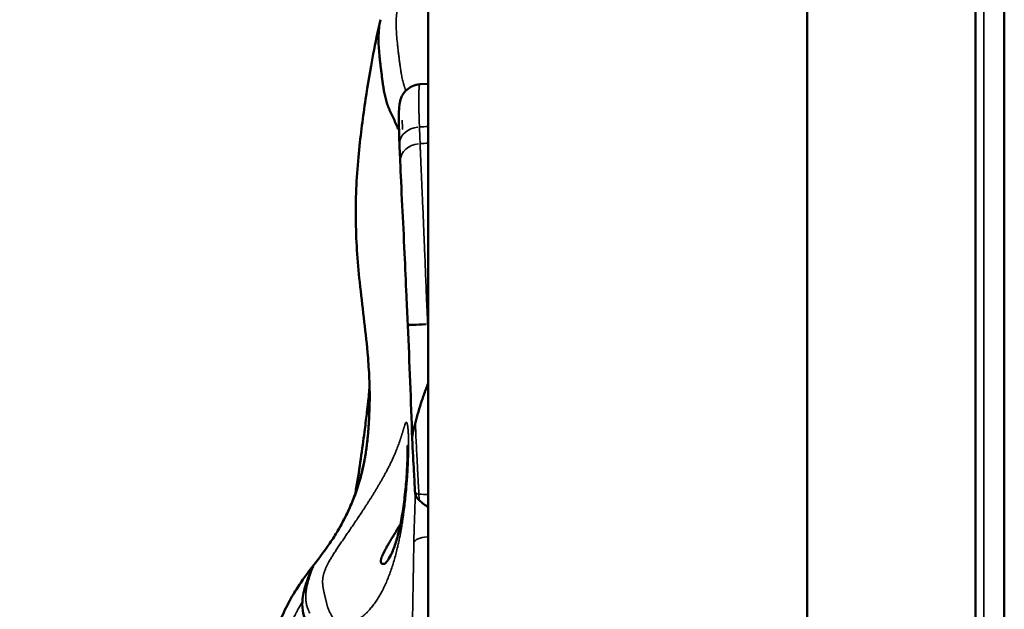
# Model space of a CAD drawing. Units: millimetres. Extents: x 0 to 10315, y 0 to 9588.
# Drawn here: x 2521 to 2755, y 7212 to 7352 of the extents above; entities that cross this region are included whole.
import ezdxf

# ---------------------------------------------------------------- set-up
doc = ezdxf.new("R2010")
doc.units = ezdxf.units.MM
doc.layers.add('MD_Visible', color=7, linetype='Continuous', lineweight=50)
doc.layers.add('MD_Visible Narrow', color=7, linetype='Continuous', lineweight=35)
doc.dimstyles.new('DİLARA 5', dxfattribs={"dimtxt": 250, "dimasz": 100, "dimexe": 0, "dimexo": 100, "dimgap": 50, "dimtad": 2, "dimdec": 0, "dimlfac": 0.1, "dimrnd": 5, "dimtxsty": 'Standard', "dimcen": 0, "dimse1": 1, "dimse2": 1, "dimclrd": 256, "dimadec": 0, "dimazin": 0, "dimtfac": 1, "dimtdec": 0, "dimtix": 1, "dimtmove": 0, "dimatfit": 3, "dimfxl": 1, "dimarcsym": 0})

# ---------------------------------------------------------------- blocks, each defined once
blk = doc.blocks.new('CustomObjectsInViewport4_0')
at = {"layer": 'MD_Visible', "extrusion": (0, 1, 0)}
for p, q in [((2754.74, 7509.56), (2754.74, 6698.11)), ((2617.89, 5682.33), (2617.89, 7503.93)), ((2707.89, 5682.33), (2707.89, 7494.37)), ((2747.89, 7484.38), (2747.89, 6764.87)), ((2615.86, 7336.81), (2617.89, 7336.91))]:
    blk.add_line(p, q, dxfattribs=at)
at = {"layer": 'MD_Visible'}
for points, knots in [([(2603.96, 7261.57), (2603.96, 7261.57), (2603.96, 7261.57), (2603.96, 7261.59), (2603.96, 7261.63), (2603.96, 7261.74), (2603.96, 7261.8), (2603.96, 7261.99), (2603.96, 7262.14), (2603.96, 7262.49), (2603.96, 7262.69), (2603.96, 7263.15), (2603.96, 7263.43), (2603.95, 7264.16), (2603.94, 7264.62), (2603.9, 7265.9), (2603.87, 7266.74), (2603.74, 7269.44), (2603.61, 7271.3), (2602.96, 7278.69), (2602.18, 7284.21), (2601.06, 7294.86), (2600.7, 7299.98), (2600.59, 7310.25), (2600.87, 7315.55), (2601.82, 7325.09), (2602.37, 7329.13), (2603.49, 7336.62), (2604.07, 7340.23), (2605.29, 7346.67), (2605.87, 7349.41), (2606.52, 7352.13)], [3.371368, 3.371368, 3.371368, 3.371368, 3.39844, 3.39844, 3.462718, 3.462718, 3.506221, 3.506221, 3.577877, 3.577877, 3.647252, 3.647252, 3.73614, 3.73614, 3.873592, 3.873592, 4.124595, 4.124595, 4.685513, 4.685513, 6.36657, 6.36657, 7.899326, 7.899326, 9.452725, 9.452725, 10.95415, 10.95415, 12.174856, 12.174856, 13.016846, 13.016846, 13.016846, 13.016846]), ([(2610.66, 7326.34), (2610.62, 7326.45), (2610.58, 7326.55), (2610.49, 7326.76), (2610.44, 7326.87), (2610.35, 7327.08), (2610.31, 7327.18), (2610.21, 7327.39), (2610.16, 7327.5), (2609.92, 7328.04), (2609.72, 7328.48), (2609.31, 7329.35), (2609.1, 7329.78), (2608.81, 7330.41), (2608.72, 7330.63), (2608.54, 7331.05), (2608.45, 7331.26), (2608.28, 7331.69), (2608.21, 7331.9), (2608.06, 7332.32), (2607.99, 7332.53), (2607.86, 7332.95), (2607.81, 7333.16), (2607.7, 7333.58), (2607.65, 7333.78), (2607.55, 7334.2), (2607.51, 7334.41), (2607.43, 7334.82), (2607.39, 7335.03), (2607.32, 7335.44), (2607.29, 7335.64), (2607.22, 7336.05), (2607.19, 7336.25), (2607.1, 7336.85), (2607.05, 7337.24), (2606.97, 7337.83), (2606.94, 7338.03), (2606.89, 7338.42), (2606.87, 7338.62), (2606.79, 7339.2), (2606.74, 7339.58), (2606.65, 7340.34), (2606.6, 7340.72), (2606.52, 7341.46), (2606.47, 7341.83), (2606.39, 7342.55), (2606.35, 7342.91), (2606.25, 7343.96), (2606.19, 7344.64), (2606.1, 7345.98), (2606.07, 7346.62), (2606.05, 7347.87), (2606.06, 7348.47), (2606.11, 7349.34), (2606.13, 7349.62), (2606.17, 7350.03), (2606.18, 7350.16), (2606.21, 7350.43), (2606.23, 7350.56), (2606.32, 7351.19), (2606.41, 7351.67), (2606.52, 7352.13)], [0, 0, 0, 0, 0.0039063, 0.0039063, 0.0078125, 0.0078125, 0.0117188, 0.0117188, 0.015625, 0.015625, 0.03125, 0.03125, 0.046875, 0.046875, 0.0546875, 0.0546875, 0.0625, 0.0625, 0.0703125, 0.0703125, 0.078125, 0.078125, 0.0859375, 0.0859375, 0.09375, 0.09375, 0.1015625, 0.1015625, 0.109375, 0.109375, 0.1171875, 0.1171875, 0.125, 0.125, 0.140625, 0.140625, 0.1484375, 0.1484375, 0.15625, 0.15625, 0.171875, 0.171875, 0.1875, 0.1875, 0.203125, 0.203125, 0.21875, 0.21875, 0.25, 0.25, 0.28125, 0.28125, 0.3125, 0.3125, 0.328125, 0.328125, 0.3359375, 0.3359375, 0.34375, 0.34375, 0.3737082, 0.3737082, 0.3737082, 0.3737082]), ([(2611.04, 7322.65), (2610.92, 7325.68), (2610.88, 7328.16), (2610.92, 7330.6), (2610.95, 7331.22), (2611.05, 7332.2), (2611.08, 7332.55), (2611.36, 7333.44), (2611.46, 7333.72), (2611.74, 7334.28), (2611.92, 7334.57), (2612.31, 7335.08), (2612.53, 7335.31), (2613.15, 7335.87), (2613.61, 7336.17), (2614.65, 7336.63), (2615.26, 7336.77), (2615.86, 7336.81)], [0, 0, 0, 0, 1.426024, 1.426024, 2.098596, 2.098596, 2.475967, 2.475967, 2.602407, 2.602407, 2.717508, 2.717508, 2.817336, 2.817336, 2.982448, 2.982448, 3.167682, 3.167682, 3.167682, 3.167682]), ([(2613, 7279.81), (2612.9, 7282.06), (2612.8, 7284.31), (2612.54, 7289.96), (2612.39, 7293.36), (2612.06, 7300.63), (2611.87, 7304.5), (2611.5, 7311.99), (2611.32, 7315.62), (2611.2, 7318.49)], [0, 0, 0, 0, 0.675031, 0.675031, 1.696715, 1.696715, 2.95918, 2.95918, 4.415909, 4.415909, 4.415909, 4.415909]), ([(2603.25, 7258.47), (2603.33, 7259.13), (2603.41, 7259.8), (2603.55, 7260.99), (2603.61, 7261.54), (2603.75, 7262.87), (2603.82, 7263.61), (2603.89, 7264.47), (2603.91, 7264.7), (2603.93, 7264.91)], [0, 0, 0, 0, 0.2029363, 0.2029363, 0.3796111, 0.3796111, 0.6641347, 0.6641347, 0.789298, 0.789298, 0.789298, 0.789298]), ([(2614.81, 7256.45), (2615.02, 7257.32), (2615.26, 7258.18), (2615.78, 7259.92), (2616.06, 7260.8), (2616.66, 7262.55), (2616.97, 7263.43), (2617.37, 7264.54), (2617.46, 7264.77), (2617.62, 7265.21), (2617.7, 7265.43), (2617.82, 7265.75), (2617.85, 7265.84), (2617.89, 7265.93)], [0, 0, 0, 0, 0.25, 0.25, 0.5, 0.5, 0.75, 0.75, 0.8125, 0.8125, 0.875, 0.875, 0.9007137, 0.9007137, 0.9007137, 0.9007137]), ([(2603.25, 7258.47), (2603.26, 7258.51), (2603.29, 7258.79), (2603.35, 7259.3), (2603.44, 7259.95), (2603.51, 7260.55), (2603.58, 7261.09), (2603.64, 7261.58), (2603.69, 7262.03), (2603.74, 7262.44), (2603.79, 7262.78), (2603.83, 7263.05), (2603.86, 7263.22), (2603.88, 7263.32), (2603.9, 7263.34), (2603.91, 7263.29), (2603.92, 7263.17), (2603.93, 7263), (2603.94, 7262.78), (2603.94, 7262.5), (2603.94, 7262.17), (2603.94, 7261.79), (2603.93, 7261.36), (2603.93, 7260.97), (2603.92, 7260.65), (2603.92, 7260.41), (2603.91, 7260.17), (2603.9, 7259.92), (2603.9, 7259.67), (2603.89, 7259.41), (2603.88, 7259.14), (2603.87, 7258.87), (2603.86, 7258.6), (2603.85, 7258.32), (2603.84, 7258.03), (2603.83, 7257.73), (2603.81, 7257.43), (2603.8, 7257.12), (2603.78, 7256.81), (2603.76, 7256.49), (2603.74, 7256.16), (2603.72, 7255.82), (2603.7, 7255.38), (2603.66, 7254.83), (2603.6, 7254.17), (2603.54, 7253.49), (2603.48, 7252.8), (2603.4, 7252.11), (2603.32, 7251.4), (2603.23, 7250.67), (2603.13, 7249.94), (2603.01, 7249.19), (2602.89, 7248.44), (2602.74, 7247.61), (2602.57, 7246.71), (2602.36, 7245.75), (2602.14, 7244.77), (2601.89, 7243.78), (2601.61, 7242.79), (2601.32, 7241.8), (2600.99, 7240.79), (2600.65, 7239.78), (2600.35, 7238.98), (2600.11, 7238.37), (2599.95, 7237.97), (2599.78, 7237.56), (2599.61, 7237.14), (2599.43, 7236.73), (2599.24, 7236.31), (2599.05, 7235.89), (2598.86, 7235.47), (2598.66, 7235.05), (2598.45, 7234.62), (2598.24, 7234.2), (2598.03, 7233.77), (2597.81, 7233.34), (2597.62, 7232.97), (2597.5, 7232.74), (2597.45, 7232.66)], [0.1394629, 0.1394629, 0.1394629, 0.1394629, 0.1407521, 0.1485748, 0.156366, 0.1641331, 0.1718851, 0.1796316, 0.1873824, 0.1965181, 0.2055503, 0.2145, 0.2233882, 0.2322351, 0.2410598, 0.2498797, 0.2578776, 0.2657873, 0.2736269, 0.2814152, 0.2891718, 0.2969173, 0.3046733, 0.3124629, 0.3159892, 0.3194703, 0.3229098, 0.3263113, 0.3296783, 0.3330141, 0.3363224, 0.3396063, 0.3428692, 0.3461143, 0.3493449, 0.3525639, 0.3557745, 0.3589795, 0.3621818, 0.3653841, 0.3685891, 0.3717993, 0.3750172, 0.3810258, 0.3869311, 0.3927488, 0.3984934, 0.4041784, 0.409816, 0.4154178, 0.420994, 0.4265547, 0.4321088, 0.437665, 0.4445081, 0.4513341, 0.4581602, 0.4650044, 0.4718869, 0.4788295, 0.4858567, 0.4929955, 0.5002752, 0.5032403, 0.5062527, 0.5093151, 0.5124301, 0.5156005, 0.518829, 0.5221181, 0.5254707, 0.5288893, 0.5323765, 0.5359351, 0.5395679, 0.5432775, 0.5470666, 0.5493085, 0.5493085, 0.5493085, 0.5493085]), ([(2597.45, 7232.66), (2598.06, 7233.82), (2598.67, 7235.04), (2599.74, 7237.43), (2600.21, 7238.59), (2601.29, 7241.62), (2601.85, 7243.55), (2602.69, 7247.2), (2602.99, 7248.97), (2603.46, 7252.42), (2603.61, 7254.11), (2603.82, 7257.31), (2603.87, 7258.79), (2603.91, 7260.43), (2603.92, 7260.87), (2603.93, 7261.43), (2603.92, 7261.62), (2603.92, 7261.62), (2603.92, 7261.62), (2603.92, 7261.62)], [0, 0, 0, 0, 0.443407, 0.443407, 0.824141, 0.824141, 1.411709, 1.411709, 1.974307, 1.974307, 2.598061, 2.598061, 3.315588, 3.315588, 3.675159, 3.675159, 3.955042, 3.955042, 3.957802, 3.957802, 3.957802, 3.957802]), ([(2600.48, 7239.36), (2600.58, 7239.89), (2600.68, 7240.43), (2601.18, 7243.26), (2601.53, 7245.63), (2602.17, 7250.12), (2602.46, 7252.3), (2602.91, 7255.8), (2603.09, 7257.22), (2603.25, 7258.47)], [3.438933, 3.438933, 3.438933, 3.438933, 3.601621, 3.601621, 4.305311, 4.305311, 5.009845, 5.009845, 5.561606, 5.561606, 5.561606, 5.561606]), ([(2614.81, 7256.45), (2614.72, 7256.07), (2614.62, 7255.7), (2614.48, 7255.17), (2614.44, 7255), (2614.37, 7254.74), (2614.35, 7254.66), (2614.31, 7254.49), (2614.29, 7254.41), (2614.2, 7254.01), (2614.14, 7253.7), (2614.08, 7253.27), (2614.07, 7253.13), (2614.06, 7252.92), (2614.06, 7252.81), (2614.06, 7252.71), (2614.06, 7252.67), (2614.06, 7252.65), (2614.06, 7252.64)], [0, 0, 0, 0, 0.25, 0.25, 0.375, 0.375, 0.4375, 0.4375, 0.5, 0.5, 0.75, 0.75, 0.875, 0.875, 0.9375, 0.96875, 0.96875, 0.9820231, 0.9820231, 0.9820231, 0.9820231]), ([(2614.7, 7240.32), (2614.65, 7241.44), (2614.56, 7243.02), (2614.34, 7247.09), (2614.2, 7249.73), (2614.06, 7252.64)], [0, 0, 0, 0, 0.896004, 0.896004, 1.902141, 1.902141, 1.902141, 1.902141]), ([(2607.44, 7222.87), (2607.44, 7222.87), (2607.49, 7222.9), (2607.66, 7223.04), (2607.86, 7223.22), (2608.39, 7223.93), (2608.66, 7224.35), (2609.17, 7225.38), (2609.37, 7225.84), (2609.9, 7227.18), (2610.23, 7228.19), (2610.82, 7230.36), (2611.1, 7231.54), (2611.61, 7234.14), (2611.84, 7235.61), (2612.26, 7238.67), (2612.43, 7240.29), (2612.71, 7243.48), (2612.81, 7245.06), (2612.93, 7247.82), (2612.95, 7249.03), (2612.94, 7250.22), (2612.93, 7250.51), (2612.91, 7250.89), (2612.91, 7251.01), (2612.9, 7251.07), (2612.9, 7251.07), (2612.9, 7251.07)], [0.334076, 0.334076, 0.334076, 0.334076, 0.535378, 0.535378, 1.05731, 1.05731, 1.466453, 1.466453, 1.709399, 1.709399, 2.097764, 2.097764, 2.475989, 2.475989, 2.913956, 2.913956, 3.403584, 3.403584, 3.939574, 3.939574, 4.475371, 4.475371, 4.696183, 4.696183, 4.872465, 4.872465, 4.926687, 4.926687, 4.926687, 4.926687]), ([(2615.71, 7238.04), (2615.65, 7238.1), (2615.58, 7238.16), (2615.46, 7238.29), (2615.4, 7238.36), (2615.23, 7238.59), (2615.12, 7238.76), (2614.98, 7239.04), (2614.93, 7239.14), (2614.86, 7239.34), (2614.83, 7239.45), (2614.77, 7239.66), (2614.75, 7239.77), (2614.73, 7239.93), (2614.72, 7240.02), (2614.72, 7240.1), (2614.71, 7240.13), (2614.71, 7240.13), (2614.71, 7240.14)], [0, 0, 0, 0, 0.125, 0.125, 0.25, 0.25, 0.5, 0.5, 0.625, 0.625, 0.75, 0.75, 0.875, 0.875, 0.9375, 0.96875, 0.96875, 0.9723498, 0.9723498, 0.9723498, 0.9723498]), ([(2615.71, 7238.04), (2615.75, 7238), (2615.8, 7237.95), (2615.85, 7237.91), (2615.88, 7237.88), (2615.92, 7237.85), (2615.95, 7237.82), (2615.96, 7237.81), (2615.98, 7237.79), (2616, 7237.78), (2616.01, 7237.76), (2616.03, 7237.75), (2616.05, 7237.73), (2616.06, 7237.72), (2616.08, 7237.71), (2616.09, 7237.7), (2616.1, 7237.68), (2616.11, 7237.67), (2616.12, 7237.66), (2616.13, 7237.66), (2616.14, 7237.65), (2616.15, 7237.64), (2616.18, 7237.61), (2616.21, 7237.59), (2616.24, 7237.56), (2616.36, 7237.45), (2616.49, 7237.35), (2616.62, 7237.24), (2616.96, 7236.98), (2617.32, 7236.72), (2617.7, 7236.47), (2617.76, 7236.43), (2617.82, 7236.39), (2617.89, 7236.35)], [0.003840258, 0.003840258, 0.003840258, 0.003840258, 0.004202066, 0.004202066, 0.004202066, 0.00442821, 0.00442821, 0.00442821, 0.004541424, 0.004541424, 0.004541424, 0.004654701, 0.004654701, 0.004654701, 0.004724622, 0.004724622, 0.004724622, 0.004794515, 0.004794515, 0.004794515, 0.00483771, 0.00483771, 0.00483771, 0.005010274, 0.005010274, 0.005010274, 0.005700799, 0.005700799, 0.005700799, 0.007444566, 0.007444566, 0.007444566, 0.007736289, 0.007736289, 0.007736289, 0.007736289]), ([(2589.84, 7221.59), (2591.51, 7223.72), (2593.13, 7225.85), (2595.19, 7228.85), (2595.83, 7229.85), (2596.87, 7231.58), (2597.25, 7232.26), (2597.43, 7232.62)], [0, 0, 0, 0, 1.00648, 1.00648, 1.537939, 1.537939, 2.110552, 2.110552, 2.110552, 2.110552]), ([(2607.56, 7222.96), (2607.56, 7222.96), (2607.55, 7222.96), (2607.54, 7222.96), (2607.53, 7222.95), (2607.51, 7222.95), (2607.49, 7222.94), (2607.48, 7222.94), (2607.48, 7222.94), (2607.47, 7222.94), (2607.46, 7222.94), (2607.45, 7222.93), (2607.44, 7222.93), (2607.38, 7222.92), (2607.32, 7222.91), (2607.27, 7222.91), (2607.16, 7222.9), (2607.07, 7222.9), (2607, 7222.92), (2606.96, 7222.93), (2606.93, 7222.94), (2606.89, 7222.95), (2606.89, 7222.95), (2606.88, 7222.96), (2606.87, 7222.96), (2606.86, 7222.96), (2606.86, 7222.97), (2606.85, 7222.97), (2606.84, 7222.98), (2606.82, 7222.99), (2606.81, 7223), (2606.79, 7223.01), (2606.76, 7223.03), (2606.74, 7223.06), (2606.72, 7223.08), (2606.71, 7223.1), (2606.69, 7223.13), (2606.68, 7223.14), (2606.67, 7223.16), (2606.67, 7223.17), (2606.66, 7223.19), (2606.65, 7223.2), (2606.65, 7223.22), (2606.63, 7223.25), (2606.62, 7223.28), (2606.61, 7223.32), (2606.61, 7223.34), (2606.61, 7223.36), (2606.6, 7223.38), (2606.6, 7223.38), (2606.6, 7223.39), (2606.6, 7223.39), (2606.6, 7223.4), (2606.6, 7223.4), (2606.6, 7223.4), (2606.6, 7223.4), (2606.6, 7223.41), (2606.6, 7223.41), (2606.6, 7223.42), (2606.6, 7223.43), (2606.6, 7223.44), (2606.59, 7223.48), (2606.59, 7223.53), (2606.59, 7223.58), (2606.6, 7223.62), (2606.6, 7223.67), (2606.61, 7223.73), (2606.61, 7223.78), (2606.62, 7223.83), (2606.63, 7223.89), (2606.64, 7223.94), (2606.66, 7224), (2606.67, 7224.07), (2606.69, 7224.13), (2606.71, 7224.19), (2606.73, 7224.26), (2606.77, 7224.4), (2606.83, 7224.55), (2606.89, 7224.71), (2606.96, 7224.88), (2607.04, 7225.06), (2607.13, 7225.26), (2607.14, 7225.27), (2607.14, 7225.28), (2607.15, 7225.29), (2607.15, 7225.3), (2607.15, 7225.3), (2607.15, 7225.3), (2607.15, 7225.3), (2607.15, 7225.31), (2607.16, 7225.31), (2607.16, 7225.31), (2607.16, 7225.31), (2607.16, 7225.31), (2607.16, 7225.32), (2607.16, 7225.32), (2607.17, 7225.33), (2607.18, 7225.35), (2607.19, 7225.38), (2607.2, 7225.41), (2607.21, 7225.42), (2607.22, 7225.44), (2607.22, 7225.45), (2607.23, 7225.46), (2607.23, 7225.46), (2607.23, 7225.47), (2607.23, 7225.47), (2607.24, 7225.47), (2607.24, 7225.47), (2607.24, 7225.48), (2607.24, 7225.48), (2607.24, 7225.48), (2607.24, 7225.48), (2607.24, 7225.49), (2607.24, 7225.49), (2607.26, 7225.52), (2607.27, 7225.54), (2607.28, 7225.57), (2607.34, 7225.68), (2607.39, 7225.79), (2607.45, 7225.9), (2607.57, 7226.13), (2607.7, 7226.37), (2607.84, 7226.62), (2607.98, 7226.87), (2608.13, 7227.13), (2608.29, 7227.41), (2608.37, 7227.55), (2608.45, 7227.69), (2608.54, 7227.84), (2608.58, 7227.91), (2608.63, 7227.98), (2608.67, 7228.06), (2608.68, 7228.07), (2608.68, 7228.08), (2608.69, 7228.09), (2608.69, 7228.09), (2608.69, 7228.1), (2608.69, 7228.1), (2608.7, 7228.1), (2608.7, 7228.11), (2608.7, 7228.11), (2608.71, 7228.13), (2608.72, 7228.15), (2608.74, 7228.17), (2608.76, 7228.21), (2608.78, 7228.24), (2608.8, 7228.28), (2608.85, 7228.36), (2608.9, 7228.44), (2608.94, 7228.52), (2608.95, 7228.53), (2608.96, 7228.54), (2608.96, 7228.55), (2608.97, 7228.55), (2608.97, 7228.56), (2608.98, 7228.57), (2608.99, 7228.59), (2609, 7228.61), (2609.01, 7228.63), (2609.04, 7228.67), (2609.06, 7228.71), (2609.08, 7228.75), (2609.18, 7228.9), (2609.27, 7229.06), (2609.37, 7229.22), (2609.55, 7229.53), (2609.75, 7229.84), (2609.94, 7230.16), (2610.32, 7230.8), (2610.71, 7231.44), (2611.1, 7232.1)], [124.811478, 124.811478, 124.811478, 124.811478, 125, 125, 125, 126, 126, 126, 127, 127, 127, 128, 128, 128, 129, 129, 129, 130, 130, 130, 131, 131, 131, 132, 132, 132, 133, 133, 133, 134, 134, 134, 135, 135, 135, 136, 136, 136, 137, 137, 137, 138, 138, 138, 139, 139, 139, 140, 140, 140, 141, 141, 141, 142, 142, 142, 143, 143, 143, 144, 144, 144, 145, 145, 145, 146, 146, 146, 147, 147, 147, 148, 148, 148, 149, 149, 149, 150, 150, 150, 151, 151, 151, 152, 152, 152, 153, 153, 153, 154, 154, 154, 155, 155, 155, 156, 156, 156, 157, 157, 157, 158, 158, 158, 159, 159, 159, 160, 160, 160, 161, 161, 161, 162, 162, 162, 163, 163, 163, 164, 164, 164, 165, 165, 165, 166, 166, 166, 167, 167, 167, 168, 168, 168, 169, 169, 169, 170, 170, 170, 171, 171, 171, 172, 172, 172, 173, 173, 173, 174, 174, 174, 175, 175, 175, 176, 176, 176, 177, 177, 177, 178, 178, 178, 179, 179, 179, 180, 180, 180, 181, 181, 181, 181]), ([(2611.1, 7232.1), (2611.15, 7232.18), (2611.2, 7232.26), (2611.25, 7232.34), (2611.25, 7232.35), (2611.25, 7232.35), (2611.25, 7232.36)], [0, 0, 0, 0, 1, 1, 1, 1.046393, 1.046393, 1.046393, 1.046393]), ([(2590.06, 7221.43), (2590.07, 7221.46), (2590.09, 7221.49), (2590.12, 7221.57), (2590.14, 7221.61), (2590.21, 7221.74), (2590.27, 7221.82), (2590.35, 7221.94), (2590.38, 7221.98), (2590.44, 7222.05), (2590.47, 7222.09), (2590.5, 7222.13)], [0.8217022, 0.8217022, 0.8217022, 0.8217022, 0.84375, 0.84375, 0.875, 0.875, 0.9375, 0.9375, 0.96875, 0.96875, 1, 1, 1, 1]), ([(2581.74, 7206.88), (2582.05, 7207.8), (2582.41, 7208.72), (2583.43, 7211.2), (2584.19, 7212.78), (2585.66, 7215.44), (2586.38, 7216.61), (2587.75, 7218.72), (2588.43, 7219.69), (2589.31, 7220.9), (2589.59, 7221.28), (2589.84, 7221.6)], [0.006587, 0.006587, 0.006587, 0.006587, 0.313106, 0.313106, 0.820393, 0.820393, 1.250492, 1.250492, 1.699137, 1.699137, 1.950974, 1.950974, 1.950974, 1.950974]), ([(2588.76, 7209.52), (2588.41, 7210.25), (2588.18, 7211.04), (2587.9, 7212.8), (2587.92, 7213.73), (2588.17, 7215.98), (2588.5, 7217.13), (2589.29, 7219.61), (2589.7, 7220.6), (2590.06, 7221.43)], [0.079306, 0.079306, 0.079306, 0.079306, 0.434658, 0.434658, 0.926506, 0.926506, 1.722426, 1.722426, 2.954441, 2.954441, 2.954441, 2.954441])]:
    blk.add_open_spline(points, degree=3, knots=knots, dxfattribs=at)
for points in [[(2606.52, 7352.13), (2606.52, 7352.14), (2606.53, 7352.15), (2606.53, 7352.15)], [(2611.2, 7318.49), (2611.15, 7319.81), (2611.09, 7321.2), (2611.04, 7322.65)], [(2613.01, 7279.55), (2613.01, 7279.64), (2613, 7279.72), (2613, 7279.81)], [(2614.06, 7252.69), (2613.77, 7261.65), (2613.41, 7270.6), (2613.01, 7279.55)], [(2603.25, 7258.47), (2603.25, 7258.47), (2603.25, 7258.47), (2603.25, 7258.47)], [(2614.71, 7240.14), (2614.71, 7240.2), (2614.71, 7240.26), (2614.7, 7240.32)], [(2597.45, 7232.66), (2597.45, 7232.65), (2597.44, 7232.63), (2597.43, 7232.62)], [(2590.17, 7221.65), (2590.18, 7221.67), (2590.18, 7221.68), (2590.18, 7221.68)]]:
    blk.add_open_spline(points, degree=3, dxfattribs=at)
at = {"layer": 'MD_Visible Narrow', "extrusion": (0, 1, 0)}
blk.add_line((2749.86, 6802.62), (2749.86, 7446.63), dxfattribs=at)
at = {"layer": 'MD_Visible Narrow'}
for centre, major_axis, ratio, start_param, end_param in [((2615.5, 7326.96), (-4.59, -1.99), 0.78552, -0.633597, -0.368696), ((2616.04, 7322.84), (5, 0.19), 0.771606, 1.671279, 3.064208), ((2616.2, 7318.69), (5, 0.2), 0.811185, 1.668098, 3.064041), ((2618.01, 7279.77), (5, 0.22), 0.002049, 3.217507, 4.583972), ((2619.44, 7227.8), (5, -0.08), 0.329781, 1.951523, 3.031487)]:
    blk.add_ellipse(centre, major_axis=major_axis, ratio=ratio, start_param=start_param, end_param=end_param, dxfattribs=at)
at = {"layer": 'MD_Visible Narrow', "extrusion": (1.22465e-16, 0, -1)}
for centre, major_axis, ratio, start_param, end_param in [((2618, 7280.04), (4.99, 0.23), 0.029042, 1.700373, 3.065739), ((2615.7, 7240.38), (-0.999, -0.052), 0.926482, 4.886435, 6.209672)]:
    blk.add_ellipse(centre, major_axis=major_axis, ratio=ratio, start_param=start_param, end_param=end_param, dxfattribs=at)
at = {"layer": 'MD_Visible Narrow'}
for points, knots in [([(2613.72, 7361.72), (2613.7, 7361.72), (2613.68, 7361.72), (2613.64, 7361.7), (2613.61, 7361.68), (2613.51, 7361.6), (2613.43, 7361.52), (2613.24, 7361.31), (2613.13, 7361.18), (2612.9, 7360.85), (2612.77, 7360.66), (2612.5, 7360.23), (2612.36, 7359.98), (2612.07, 7359.43), (2611.92, 7359.13), (2611.73, 7358.72), (2611.69, 7358.64), (2611.62, 7358.47), (2611.58, 7358.38), (2611.47, 7358.12), (2611.4, 7357.93), (2611.19, 7357.37), (2611.05, 7356.96), (2610.8, 7356.11), (2610.69, 7355.66), (2610.5, 7354.72), (2610.43, 7354.23), (2610.31, 7353.2), (2610.28, 7352.66), (2610.24, 7351.54), (2610.24, 7350.96), (2610.27, 7349.76), (2610.3, 7349.14), (2610.4, 7347.87), (2610.46, 7347.22), (2610.56, 7346.22), (2610.6, 7345.88), (2610.68, 7345.2), (2610.72, 7344.86), (2610.8, 7344.16), (2610.85, 7343.8), (2610.94, 7343.09), (2610.99, 7342.73), (2611.06, 7342.18), (2611.08, 7342), (2611.13, 7341.64), (2611.16, 7341.46), (2611.24, 7340.91), (2611.29, 7340.54), (2611.37, 7339.98), (2611.4, 7339.8), (2611.45, 7339.51), (2611.46, 7339.42), (2611.49, 7339.23), (2611.51, 7339.14), (2611.56, 7338.85), (2611.59, 7338.66), (2611.67, 7338.28), (2611.71, 7338.09), (2611.84, 7337.51), (2611.93, 7337.12), (2612.08, 7336.64), (2612.11, 7336.55), (2612.16, 7336.4), (2612.18, 7336.33), (2612.21, 7336.26), (2612.23, 7336.21), (2612.23, 7336.18), (2612.28, 7336.06), (2612.31, 7335.97), (2612.36, 7335.82), (2612.39, 7335.75), (2612.42, 7335.66), (2612.44, 7335.62), (2612.45, 7335.6), (2612.45, 7335.59), (2612.45, 7335.58), (2612.45, 7335.58)], [0.4111506, 0.4111506, 0.4111506, 0.4111506, 0.421875, 0.421875, 0.4375, 0.4375, 0.46875, 0.46875, 0.5, 0.5, 0.53125, 0.53125, 0.5625, 0.5625, 0.59375, 0.59375, 0.6015625, 0.6015625, 0.609375, 0.609375, 0.625, 0.625, 0.65625, 0.65625, 0.6875, 0.6875, 0.71875, 0.71875, 0.75, 0.75, 0.78125, 0.78125, 0.8125, 0.8125, 0.84375, 0.84375, 0.859375, 0.859375, 0.875, 0.875, 0.890625, 0.890625, 0.90625, 0.90625, 0.9140625, 0.9140625, 0.921875, 0.921875, 0.9375, 0.9375, 0.9453125, 0.9453125, 0.9492188, 0.9492188, 0.953125, 0.953125, 0.9609375, 0.9609375, 0.96875, 0.96875, 0.984375, 0.984375, 0.9882813, 0.9882813, 0.9902344, 0.9912109, 0.9912109, 0.9921875, 0.9921875, 0.9960938, 0.9960938, 0.9980469, 0.9990234, 0.9995117, 0.9997559, 0.9997559, 1, 1, 1, 1]), ([(2615.86, 7336.81), (2615.86, 7336.81), (2615.86, 7336.81), (2615.83, 7336.8), (2615.81, 7336.75), (2615.78, 7336.61), (2615.77, 7336.56), (2615.75, 7336.45), (2615.75, 7336.42), (2615.74, 7336.34), (2615.73, 7336.3), (2615.71, 7336.08), (2615.69, 7335.86), (2615.67, 7335.34), (2615.66, 7335.04), (2615.64, 7334.37), (2615.64, 7334), (2615.64, 7333.38), (2615.64, 7333.16), (2615.64, 7332.71), (2615.64, 7332.48), (2615.64, 7332.11), (2615.64, 7331.99), (2615.65, 7331.73), (2615.65, 7331.6), (2615.65, 7331.21), (2615.66, 7330.94), (2615.67, 7330.37), (2615.67, 7330.07), (2615.68, 7329.61), (2615.69, 7329.45), (2615.69, 7329.13), (2615.7, 7328.96), (2615.71, 7328.63), (2615.71, 7328.45), (2615.72, 7328.11), (2615.73, 7327.93), (2615.75, 7327.4), (2615.76, 7327.05), (2615.77, 7326.69)], [0.4342137, 0.4342137, 0.4342137, 0.4342137, 0.4375, 0.4375, 0.5, 0.5, 0.53125, 0.53125, 0.546875, 0.546875, 0.5625, 0.5625, 0.625, 0.625, 0.6875, 0.6875, 0.75, 0.75, 0.78125, 0.78125, 0.8125, 0.8125, 0.828125, 0.828125, 0.84375, 0.84375, 0.875, 0.875, 0.90625, 0.90625, 0.921875, 0.921875, 0.9375, 0.9375, 0.953125, 0.953125, 0.96875, 0.96875, 1, 1, 1, 1]), ([(2611.64, 7328.29), (2611.66, 7328.06), (2611.67, 7327.82), (2611.71, 7327.34), (2611.72, 7327.1), (2611.74, 7326.73), (2611.75, 7326.6), (2611.76, 7326.41), (2611.77, 7326.34), (2611.77, 7326.21), (2611.78, 7326.14), (2611.78, 7326.07)], [0.90210329, 0.90210329, 0.90210329, 0.90210329, 0.9375, 0.9375, 0.96875, 0.96875, 0.984375, 0.984375, 0.9921875, 0.9921875, 1, 1, 1, 1]), ([(2615.94, 7322.73), (2615.94, 7322.58), (2615.95, 7322.43), (2615.96, 7322.12), (2615.96, 7321.96), (2615.98, 7321.49), (2615.99, 7321.16), (2616.02, 7320.5), (2616.03, 7320.16), (2616.06, 7319.47), (2616.08, 7319.13), (2616.15, 7317.35), (2616.22, 7315.85), (2616.3, 7314.04), (2616.31, 7313.84), (2616.32, 7313.44), (2616.33, 7313.23), (2616.36, 7312.61), (2616.38, 7312.2), (2616.44, 7310.94), (2616.47, 7310.08), (2616.55, 7308.34), (2616.59, 7307.45), (2616.67, 7305.65), (2616.71, 7304.73), (2616.78, 7302.87), (2616.82, 7301.92), (2616.88, 7300.48), (2616.9, 7299.99), (2616.93, 7299.26), (2616.94, 7299.01), (2616.96, 7298.52), (2616.97, 7298.28), (2617.02, 7297.04), (2617.06, 7296.05), (2617.14, 7294.06), (2617.18, 7293.06), (2617.26, 7291.06), (2617.3, 7290.06), (2617.36, 7288.54), (2617.39, 7287.78), (2617.42, 7287.02), (2617.44, 7286.52), (2617.45, 7286.26), (2617.48, 7285.5), (2617.5, 7284.99), (2617.54, 7284.22), (2617.55, 7283.97), (2617.57, 7283.46), (2617.58, 7283.2), (2617.64, 7281.92), (2617.69, 7280.9), (2617.73, 7279.88)], [0, 0, 0, 0, 0.015625, 0.015625, 0.03125, 0.03125, 0.0625, 0.0625, 0.09375, 0.09375, 0.125, 0.125, 0.25, 0.25, 0.265625, 0.265625, 0.28125, 0.28125, 0.3125, 0.3125, 0.375, 0.375, 0.4375, 0.4375, 0.5, 0.5, 0.5625, 0.5625, 0.59375, 0.59375, 0.609375, 0.609375, 0.625, 0.625, 0.6875, 0.6875, 0.75, 0.75, 0.8125, 0.8125, 0.84375, 0.859375, 0.859375, 0.875, 0.875, 0.90625, 0.90625, 0.921875, 0.921875, 0.9375, 0.9375, 1, 1, 1, 1]), ([(2603.51, 7237.41), (2603.64, 7237.61), (2603.9, 7238.02), (2604.29, 7238.63), (2604.67, 7239.24), (2605.05, 7239.86), (2605.43, 7240.49), (2605.81, 7241.12), (2606.18, 7241.75), (2606.56, 7242.39), (2606.93, 7243.04), (2607.29, 7243.69), (2607.66, 7244.36), (2608.04, 7245.07), (2608.43, 7245.83), (2608.83, 7246.62), (2609.2, 7247.38), (2609.54, 7248.12), (2609.85, 7248.83), (2610.14, 7249.51), (2610.4, 7250.16), (2610.64, 7250.78), (2610.85, 7251.37), (2611.02, 7251.83), (2611.14, 7252.18), (2611.23, 7252.43), (2611.31, 7252.67), (2611.39, 7252.91), (2611.46, 7253.15), (2611.54, 7253.38), (2611.61, 7253.6), (2611.68, 7253.82), (2611.74, 7254.03), (2611.81, 7254.23), (2611.87, 7254.43), (2611.92, 7254.62), (2611.98, 7254.8), (2612.03, 7254.97), (2612.08, 7255.14), (2612.13, 7255.3), (2612.17, 7255.45), (2612.22, 7255.59), (2612.26, 7255.72), (2612.3, 7255.85), (2612.39, 7256.11), (2612.51, 7256.4), (2612.62, 7256.53), (2612.69, 7256.53), (2612.74, 7256.5), (2612.78, 7256.45), (2612.82, 7256.37), (2612.86, 7256.26), (2612.91, 7256.11), (2612.95, 7255.9), (2613, 7255.61), (2613.04, 7255.28), (2613.08, 7254.89), (2613.11, 7254.45), (2613.14, 7253.97), (2613.16, 7253.45), (2613.18, 7252.88), (2613.19, 7252.27), (2613.2, 7251.62), (2613.2, 7250.94), (2613.19, 7250.21), (2613.18, 7249.45), (2613.16, 7248.65), (2613.14, 7247.82), (2613.1, 7246.95), (2613.06, 7246.05), (2613, 7244.89), (2612.91, 7243.46), (2612.78, 7241.73), (2612.63, 7239.95), (2612.44, 7238.11), (2612.25, 7236.48), (2612.07, 7235.08), (2611.91, 7233.92), (2611.73, 7232.76), (2611.54, 7231.6), (2611.33, 7230.44), (2611.11, 7229.29), (2610.87, 7228.15), (2610.59, 7226.88), (2610.25, 7225.51), (2609.86, 7224.06), (2609.43, 7222.63), (2608.96, 7221.24), (2608.46, 7219.89), (2608.01, 7218.79), (2607.64, 7217.94), (2607.35, 7217.33), (2607.06, 7216.74), (2606.76, 7216.16), (2606.45, 7215.61), (2606.14, 7215.07), (2605.82, 7214.55), (2605.49, 7214.05), (2605.15, 7213.57), (2604.8, 7213.1), (2604.45, 7212.66), (2604.09, 7212.23), (2603.67, 7211.76), (2603.2, 7211.27), (2602.67, 7210.77), (2602.15, 7210.33), (2601.63, 7209.95), (2601.12, 7209.62), (2600.61, 7209.34), (2600.12, 7209.11), (2599.63, 7208.94), (2599.15, 7208.82), (2598.68, 7208.74), (2598.22, 7208.72), (2597.79, 7208.75), (2597.4, 7208.82), (2597.02, 7208.93), (2596.66, 7209.08), (2596.31, 7209.27), (2595.98, 7209.5), (2595.66, 7209.76), (2595.35, 7210.07), (2595.1, 7210.37), (2594.89, 7210.67), (2594.71, 7210.95), (2594.54, 7211.24), (2594.38, 7211.56), (2594.25, 7211.87), (2594.14, 7212.16), (2594.05, 7212.39), (2593.99, 7212.59), (2593.94, 7212.75), (2593.9, 7212.9), (2593.85, 7213.06), (2593.81, 7213.21), (2593.78, 7213.37), (2593.74, 7213.5), (2593.72, 7213.61), (2593.7, 7213.71), (2593.68, 7213.8), (2593.66, 7213.89), (2593.64, 7213.98), (2593.61, 7214.07), (2593.59, 7214.16), (2593.57, 7214.26), (2593.54, 7214.35), (2593.52, 7214.44), (2593.5, 7214.54), (2593.47, 7214.63), (2593.45, 7214.73), (2593.43, 7214.83), (2593.4, 7214.92), (2593.38, 7215.02), (2593.35, 7215.12), (2593.33, 7215.21), (2593.31, 7215.31), (2593.28, 7215.41), (2593.26, 7215.51), (2593.23, 7215.61), (2593.21, 7215.71), (2593.19, 7215.81), (2593.16, 7215.91), (2593.14, 7216.01), (2593.12, 7216.11), (2593.09, 7216.21), (2593.07, 7216.32), (2593.05, 7216.43), (2593.02, 7216.56), (2592.99, 7216.7), (2592.96, 7216.85), (2592.93, 7217.02), (2592.9, 7217.2), (2592.87, 7217.39), (2592.84, 7217.6), (2592.82, 7217.82), (2592.8, 7218.06), (2592.78, 7218.31), (2592.77, 7218.54), (2592.77, 7218.75), (2592.78, 7218.92), (2592.79, 7219.1), (2592.8, 7219.27), (2592.82, 7219.43), (2592.84, 7219.6), (2592.86, 7219.75), (2592.89, 7219.91), (2592.92, 7220.05), (2592.95, 7220.2), (2592.98, 7220.34), (2593.02, 7220.47), (2593.05, 7220.6), (2593.11, 7220.79), (2593.19, 7221.04), (2593.3, 7221.34), (2593.42, 7221.65), (2593.55, 7221.97), (2593.69, 7222.28), (2593.84, 7222.59), (2594, 7222.9), (2594.25, 7223.38), (2594.63, 7224.04), (2595.15, 7224.9), (2595.72, 7225.79), (2596.32, 7226.71), (2596.96, 7227.65), (2597.62, 7228.62), (2598.19, 7229.45), (2598.64, 7230.11), (2598.98, 7230.61), (2599.33, 7231.11), (2599.67, 7231.61), (2600.01, 7232.12), (2600.36, 7232.63), (2600.7, 7233.14), (2601.05, 7233.66), (2601.4, 7234.18), (2601.75, 7234.7), (2602.1, 7235.23), (2602.45, 7235.77), (2602.8, 7236.31), (2603.16, 7236.86), (2603.39, 7237.22), (2603.51, 7237.41)], [0, 0, 0, 0, 0.004856, 0.009753, 0.014698, 0.019697, 0.024754, 0.029875, 0.035065, 0.040328, 0.045668, 0.05109, 0.056597, 0.062192, 0.069034, 0.07573, 0.082282, 0.088694, 0.094972, 0.101123, 0.107154, 0.113073, 0.118891, 0.124616, 0.127394, 0.130181, 0.132979, 0.135789, 0.138613, 0.141451, 0.144305, 0.147177, 0.150069, 0.152981, 0.155916, 0.158875, 0.161861, 0.164874, 0.167918, 0.170993, 0.174103, 0.177248, 0.180433, 0.183658, 0.186926, 0.202191, 0.218195, 0.223807, 0.229255, 0.234537, 0.239649, 0.244587, 0.249344, 0.256289, 0.263219, 0.270135, 0.27704, 0.283935, 0.290822, 0.297704, 0.304583, 0.311463, 0.318348, 0.325244, 0.332155, 0.339088, 0.346051, 0.353051, 0.360096, 0.367194, 0.374356, 0.386774, 0.399163, 0.411583, 0.424099, 0.436774, 0.444582, 0.452358, 0.460118, 0.467878, 0.475654, 0.483459, 0.49131, 0.499218, 0.509654, 0.520047, 0.530423, 0.540805, 0.551217, 0.561678, 0.566793, 0.571843, 0.57683, 0.581758, 0.586632, 0.591455, 0.596231, 0.600965, 0.605661, 0.610324, 0.614959, 0.61957, 0.624162, 0.630556, 0.636691, 0.64258, 0.648236, 0.653674, 0.658908, 0.663954, 0.668828, 0.673548, 0.678133, 0.682602, 0.686976, 0.690822, 0.694659, 0.698504, 0.702373, 0.706283, 0.710249, 0.714287, 0.71841, 0.721327, 0.72435, 0.727481, 0.730724, 0.734083, 0.736636, 0.7393, 0.740792, 0.742285, 0.74378, 0.745276, 0.746775, 0.748276, 0.749779, 0.750645, 0.751526, 0.75242, 0.753329, 0.754251, 0.755188, 0.756139, 0.757105, 0.758085, 0.75908, 0.760089, 0.761113, 0.762152, 0.763206, 0.764276, 0.76536, 0.766461, 0.767576, 0.768708, 0.769855, 0.771018, 0.772198, 0.773394, 0.774607, 0.775836, 0.777082, 0.778346, 0.779627, 0.780925, 0.782361, 0.783998, 0.78584, 0.787887, 0.790144, 0.792613, 0.795298, 0.798204, 0.801337, 0.804702, 0.808307, 0.812159, 0.814824, 0.817425, 0.819962, 0.822431, 0.824833, 0.827166, 0.829428, 0.831618, 0.833735, 0.835777, 0.837742, 0.83963, 0.841439, 0.843168, 0.847323, 0.851414, 0.855439, 0.859395, 0.86328, 0.867091, 0.870825, 0.874482, 0.88385, 0.893061, 0.902116, 0.911021, 0.919796, 0.928469, 0.937082, 0.941281, 0.945448, 0.94959, 0.953713, 0.957824, 0.961932, 0.966044, 0.970167, 0.974309, 0.978479, 0.982684, 0.986931, 0.991228, 0.995582, 1, 1, 1, 1]), ([(2614.81, 7256.45), (2614.83, 7255.97), (2614.85, 7255.5), (2614.88, 7254.79), (2614.89, 7254.56), (2614.91, 7254.1), (2614.92, 7253.87), (2614.97, 7252.73), (2615.01, 7251.84), (2615.1, 7250.14), (2615.13, 7249.32), (2615.21, 7247.73), (2615.25, 7246.97), (2615.3, 7246.06), (2615.31, 7245.88), (2615.32, 7245.52), (2615.33, 7245.34), (2615.36, 7244.82), (2615.38, 7244.49), (2615.43, 7243.51), (2615.46, 7242.9), (2615.5, 7242.18), (2615.51, 7242.04), (2615.52, 7241.77), (2615.53, 7241.63), (2615.55, 7241.24), (2615.57, 7240.99), (2615.61, 7240.27), (2615.63, 7239.84), (2615.65, 7239.45)], [0, 0, 0, 0, 0.0625, 0.0625, 0.09375, 0.09375, 0.125, 0.125, 0.25, 0.25, 0.375, 0.375, 0.5, 0.5, 0.53125, 0.53125, 0.5625, 0.5625, 0.625, 0.625, 0.75, 0.75, 0.78125, 0.78125, 0.8125, 0.8125, 0.875, 0.875, 1, 1, 1, 1]), ([(2614.44, 7227.96), (2614.45, 7228.42), (2614.46, 7228.89), (2614.48, 7229.48), (2614.48, 7229.6), (2614.49, 7229.84), (2614.49, 7229.96), (2614.5, 7230.32), (2614.51, 7230.57), (2614.53, 7231.29), (2614.54, 7231.77), (2614.57, 7232.48), (2614.58, 7232.72), (2614.59, 7233.08), (2614.59, 7233.2), (2614.6, 7233.44), (2614.61, 7233.56), (2614.63, 7234.15), (2614.64, 7234.6), (2614.68, 7235.49), (2614.69, 7235.92), (2614.71, 7236.45), (2614.71, 7236.55), (2614.72, 7236.75), (2614.72, 7236.85), (2614.73, 7237.15), (2614.74, 7237.34), (2614.75, 7237.9), (2614.76, 7238.25), (2614.77, 7238.65), (2614.77, 7238.73), (2614.78, 7238.89), (2614.78, 7238.97), (2614.78, 7239.19), (2614.79, 7239.33), (2614.79, 7239.51), (2614.79, 7239.55), (2614.79, 7239.6)], [0, 0, 0, 0, 0.0625, 0.0625, 0.078125, 0.078125, 0.09375, 0.09375, 0.125, 0.125, 0.1875, 0.1875, 0.21875, 0.21875, 0.234375, 0.234375, 0.25, 0.25, 0.3125, 0.3125, 0.375, 0.375, 0.390625, 0.390625, 0.40625, 0.40625, 0.4375, 0.4375, 0.5, 0.5, 0.515625, 0.515625, 0.53125, 0.53125, 0.5625, 0.5625, 0.5730174, 0.5730174, 0.5730174, 0.5730174]), ([(2615.65, 7239.45), (2615.66, 7239.22), (2615.67, 7238.98), (2615.69, 7238.51), (2615.7, 7238.28), (2615.71, 7238.04)], [0, 0, 0, 0, 0.5, 0.5, 1, 1, 1, 1]), ([(2607.27, 7129.5), (2607.51, 7129.95), (2607.75, 7130.41), (2608.09, 7131.1), (2608.2, 7131.34), (2608.42, 7131.8), (2608.53, 7132.03), (2608.74, 7132.5), (2608.84, 7132.74), (2608.99, 7133.1), (2609.04, 7133.22), (2609.14, 7133.46), (2609.19, 7133.59), (2609.29, 7133.84), (2609.33, 7133.96), (2609.43, 7134.23), (2609.47, 7134.36), (2609.6, 7134.78), (2609.69, 7135.07), (2609.84, 7135.68), (2609.92, 7136), (2610.02, 7136.49), (2610.05, 7136.66), (2610.12, 7137), (2610.15, 7137.17), (2610.24, 7137.69), (2610.29, 7138.05), (2610.39, 7138.77), (2610.44, 7139.14), (2610.56, 7140.27), (2610.63, 7141.05), (2610.75, 7142.66), (2610.81, 7143.49), (2610.89, 7144.76), (2610.91, 7145.19), (2610.95, 7145.84), (2610.97, 7146.06), (2611, 7146.5), (2611.04, 7147.16), (2611.08, 7147.83), (2611.14, 7148.73), (2611.17, 7149.19), (2611.27, 7150.58), (2611.33, 7151.54), (2611.43, 7153.01), (2611.46, 7153.51), (2611.51, 7154.26), (2611.53, 7154.52), (2611.56, 7155.02), (2611.62, 7155.79), (2611.67, 7156.57), (2611.74, 7157.61), (2611.77, 7158.13), (2611.88, 7159.72), (2611.95, 7160.79), (2612.1, 7162.96), (2612.17, 7164.06), (2612.32, 7166.28), (2612.39, 7167.41), (2612.54, 7169.69), (2612.61, 7170.85), (2612.76, 7173.18), (2612.83, 7174.37), (2612.93, 7176.17), (2612.97, 7176.77), (2613.02, 7177.68), (2613.03, 7177.98), (2613.07, 7178.59), (2613.08, 7178.89), (2613.17, 7180.42), (2613.23, 7181.64), (2613.41, 7185.32), (2613.51, 7187.8), (2613.65, 7191.54), (2613.7, 7192.79), (2613.78, 7195.31), (2613.82, 7196.57), (2613.89, 7199.11), (2613.92, 7200.38), (2613.96, 7201.98), (2613.97, 7202.3), (2613.99, 7202.94), (2614, 7203.26), (2614.02, 7204.22), (2614.03, 7204.86), (2614.1, 7208.05), (2614.15, 7210.59), (2614.22, 7214.39), (2614.24, 7215.65), (2614.27, 7217.22), (2614.28, 7217.54), (2614.29, 7218.16), (2614.29, 7218.48), (2614.31, 7219.42), (2614.32, 7220.04), (2614.33, 7220.97), (2614.34, 7221.28), (2614.35, 7221.9), (2614.35, 7222.21), (2614.36, 7222.82), (2614.37, 7223.13), (2614.38, 7223.58), (2614.38, 7223.73), (2614.38, 7224.04), (2614.38, 7224.19), (2614.4, 7224.95), (2614.41, 7225.55), (2614.42, 7226.76), (2614.43, 7227.36), (2614.44, 7227.96)], [0, 0, 0, 0, 0.03125, 0.03125, 0.046875, 0.046875, 0.0625, 0.0625, 0.078125, 0.078125, 0.085937, 0.085937, 0.09375, 0.09375, 0.101562, 0.101562, 0.109375, 0.109375, 0.125, 0.125, 0.140625, 0.140625, 0.148437, 0.148437, 0.15625, 0.15625, 0.171875, 0.171875, 0.1875, 0.1875, 0.21875, 0.21875, 0.25, 0.25, 0.265625, 0.265625, 0.273437, 0.273437, 0.28125, 0.296875, 0.296875, 0.3125, 0.3125, 0.34375, 0.34375, 0.359375, 0.359375, 0.367187, 0.367187, 0.375, 0.390625, 0.390625, 0.40625, 0.40625, 0.4375, 0.4375, 0.46875, 0.46875, 0.5, 0.5, 0.53125, 0.53125, 0.5625, 0.5625, 0.578125, 0.578125, 0.585937, 0.585937, 0.59375, 0.59375, 0.625, 0.625, 0.6875, 0.6875, 0.71875, 0.71875, 0.75, 0.75, 0.78125, 0.78125, 0.789062, 0.789062, 0.796875, 0.796875, 0.8125, 0.8125, 0.875, 0.875, 0.90625, 0.90625, 0.914062, 0.914062, 0.921875, 0.921875, 0.9375, 0.9375, 0.945312, 0.945312, 0.953125, 0.953125, 0.960937, 0.960937, 0.964844, 0.964844, 0.96875, 0.96875, 0.984375, 0.984375, 1, 1, 1, 1]), ([(2590.5, 7222.13), (2590.46, 7222.03), (2590.42, 7221.93), (2590.33, 7221.7), (2590.28, 7221.58), (2590.13, 7221.18), (2590.03, 7220.89), (2589.8, 7220.23), (2589.67, 7219.86), (2589.49, 7219.27), (2589.43, 7219.06), (2589.34, 7218.74), (2589.31, 7218.63), (2589.25, 7218.4), (2589.22, 7218.29), (2589.13, 7217.94), (2589.07, 7217.7), (2588.97, 7217.2), (2588.92, 7216.94), (2588.84, 7216.41), (2588.81, 7216.14), (2588.77, 7215.72), (2588.76, 7215.58), (2588.76, 7215.37), (2588.75, 7215.3), (2588.75, 7215.15), (2588.75, 7215.08), (2588.75, 7214.71), (2588.77, 7214.41), (2588.82, 7213.95), (2588.84, 7213.8), (2588.9, 7213.48), (2588.93, 7213.33), (2589.04, 7212.85), (2589.15, 7212.54), (2589.31, 7212.14), (2589.35, 7212.06), (2589.42, 7211.89), (2589.53, 7211.65), (2589.65, 7211.39), (2589.74, 7211.22)], [0, 0, 0, 0, 0.0625, 0.0625, 0.125, 0.125, 0.25, 0.25, 0.375, 0.375, 0.4375, 0.4375, 0.46875, 0.46875, 0.5, 0.5, 0.5625, 0.5625, 0.625, 0.625, 0.6875, 0.6875, 0.71875, 0.71875, 0.734375, 0.734375, 0.75, 0.75, 0.8125, 0.8125, 0.84375, 0.84375, 0.875, 0.875, 0.9375, 0.9375, 0.953125, 0.953125, 0.96875, 1, 1, 1, 1]), ([(2589.84, 7221.6), (2589.89, 7221.65), (2589.93, 7221.7), (2590.11, 7221.93), (2590.23, 7222.08), (2590.35, 7222.21), (2590.39, 7222.25), (2590.42, 7222.28), (2590.44, 7222.3), (2590.45, 7222.31), (2590.49, 7222.36), (2590.52, 7222.38), (2590.59, 7222.43), (2590.61, 7222.42), (2590.6, 7222.36), (2590.59, 7222.33), (2590.56, 7222.26), (2590.55, 7222.24), (2590.53, 7222.19), (2590.51, 7222.16), (2590.5, 7222.13)], [0.7325413, 0.7325413, 0.7325413, 0.7325413, 0.75, 0.75, 0.8125, 0.8125, 0.828125, 0.8359375, 0.8359375, 0.84375, 0.84375, 0.875, 0.875, 0.9375, 0.9375, 0.96875, 0.96875, 0.984375, 0.984375, 1, 1, 1, 1]), ([(2587.96, 7213.84), (2587.92, 7213.78), (2587.88, 7213.71), (2587.65, 7213.34), (2587.46, 7213.02), (2587.08, 7212.37), (2586.89, 7212.03), (2586.66, 7211.6), (2586.61, 7211.52), (2586.52, 7211.34), (2586.47, 7211.26), (2586.34, 7210.99), (2586.25, 7210.82), (2585.98, 7210.29), (2585.81, 7209.94), (2585.56, 7209.4), (2585.47, 7209.23), (2585.31, 7208.87), (2585.23, 7208.69), (2585.08, 7208.33), (2585, 7208.15), (2584.89, 7207.89), (2584.85, 7207.8), (2584.8, 7207.67), (2584.77, 7207.6), (2584.74, 7207.52), (2584.72, 7207.49), (2584.71, 7207.47), (2584.71, 7207.46), (2584.71, 7207.45), (2584.71, 7207.45)], [0.6120591, 0.6120591, 0.6120591, 0.6120591, 0.625, 0.625, 0.6875, 0.6875, 0.75, 0.75, 0.765625, 0.765625, 0.78125, 0.78125, 0.8125, 0.8125, 0.875, 0.875, 0.90625, 0.90625, 0.9375, 0.9375, 0.96875, 0.96875, 0.984375, 0.984375, 0.9921875, 0.9960938, 0.9980469, 0.9990234, 0.9990234, 1, 1, 1, 1])]:
    blk.add_open_spline(points, degree=3, knots=knots, dxfattribs=at)
for points in [[(2615.86, 7336.81), (2615.86, 7336.81), (2615.86, 7336.81), (2615.86, 7336.81)], [(2612.45, 7335.58), (2612.49, 7335.49), (2612.52, 7335.41), (2612.56, 7335.33)], [(2611.64, 7328.29), (2611.64, 7328.29), (2611.64, 7328.29), (2611.64, 7328.29)], [(2610.94, 7325.67), (2610.85, 7325.87), (2610.76, 7326.1), (2610.66, 7326.34)], [(2615.77, 7326.69), (2616.48, 7326.72), (2617.18, 7326.75), (2617.89, 7326.77)], [(2615.77, 7326.69), (2615.83, 7325.31), (2615.88, 7324), (2615.94, 7322.73)], [(2617.89, 7322.82), (2617.24, 7322.79), (2616.59, 7322.76), (2615.94, 7322.73)], [(2617.73, 7279.88), (2617.78, 7279.88), (2617.84, 7279.88), (2617.89, 7279.88)], [(2617.73, 7279.88), (2617.74, 7279.84), (2617.74, 7279.79), (2617.75, 7279.75)], [(2617.89, 7279.75), (2617.84, 7279.75), (2617.79, 7279.75), (2617.75, 7279.75)], [(2617.75, 7279.75), (2617.79, 7278.68), (2617.84, 7277.61), (2617.89, 7276.55)], [(2617.89, 7239.37), (2617.14, 7239.4), (2616.4, 7239.42), (2615.65, 7239.45)]]:
    blk.add_open_spline(points, degree=3, dxfattribs=at)
blk = doc.blocks.new('*D4')
at = {"lineweight": -2, "transparency": 16777216}
blk.add_line((2174.37, 9088.14), (2174.37, 5773.64), dxfattribs=at)
at = {"transparency": 16777216}
for points in [[(2157.7, 9088.14), (2191.04, 9088.14), (2174.37, 9188.14)], [(2157.7, 5773.64), (2191.04, 5773.64), (2174.37, 5673.64)]]:
    blk.add_solid(points, dxfattribs=at)
at = {"layer": 'Defpoints', "color": 0, "transparency": 16777216}
for p in [(3163.71, 9188.14), (2174.37, 5673.64), (2583.87, 5673.64)]:
    blk.add_point(p, dxfattribs=at)
at = {"color": 0, "transparency": 16777216, "insert": (1999.37, 7430.89), "char_height": 250, "attachment_point": 5, "rotation": 90}
blk.add_mtext('350', dxfattribs=at)
blk = doc.blocks.new('*D5')
at = {"lineweight": -2, "transparency": 16777216}
blk.add_line((2638.23, 9249.33), (5221.13, 9249.33), dxfattribs=at)
at = {"transparency": 16777216}
for points in [[(2638.23, 9265.99), (2638.23, 9232.66), (2538.23, 9249.33)], [(5221.13, 9265.99), (5221.13, 9232.66), (5321.13, 9249.33)]]:
    blk.add_solid(points, dxfattribs=at)
at = {"layer": 'Defpoints', "color": 0, "transparency": 16777216}
for p in [(5321.13, 9249.33), (2538.23, 8523.71), (5321.13, 5813)]:
    blk.add_point(p, dxfattribs=at)
at = {"color": 0, "transparency": 16777216, "insert": (3929.68, 9424.33), "char_height": 250, "attachment_point": 5}
blk.add_mtext('280', dxfattribs=at)

msp = doc.modelspace()

# ---------------------------------------------------------------- block references
at = {"layer": 'MD_Visible'}
msp.add_blockref('CustomObjectsInViewport4_0', (0, 0), dxfattribs=at)

# ---------------------------------------------------------------- dimensions: what is measured, and where the dimension line sits
dim = msp.add_linear_dim(base=(5321.13, 9249.33), p1=(2538.23, 8523.71), p2=(5321.13, 5813), dimstyle='DİLARA 5')
dim.commit()
dim.dimension.update_dxf_attribs({"geometry": '*D5', "text_midpoint": (3929.68, 9424.33)})
dim = msp.add_linear_dim(base=(2174.37, 5673.64), p1=(3163.71, 9188.14), p2=(2583.87, 5673.64), angle=90, dimstyle='DİLARA 5')
dim.commit()
dim.dimension.update_dxf_attribs({"geometry": '*D4', "text_midpoint": (1999.37, 7430.89)})

doc.saveas('drawing.dxf')
